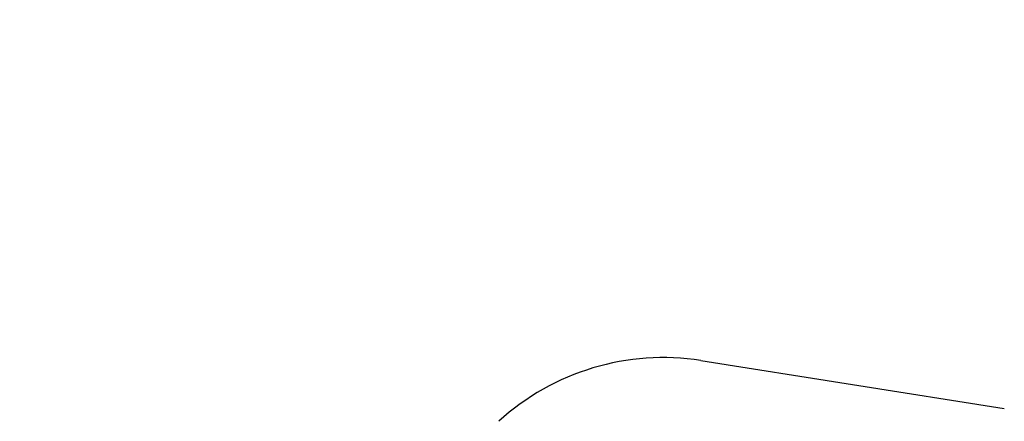
# Model space of a CAD drawing. Units: inches. Extents: x 33 to 1919, y 28 to 1228.
# Drawn here: x 784 to 817, y 712 to 725 of the extents above; entities that cross this region are included whole.
import ezdxf

# ---------------------------------------------------------------- set-up
doc = ezdxf.new("R2010")
doc.units = ezdxf.units.IN
doc.header["$LTSCALE"] = 115
doc.header["$MEASUREMENT"] = 0
doc.layers.add('SLD-0', color=179, linetype='Continuous')
doc.styles.add('SLDTEXTSTYLE2', font='TXT', dxfattribs={"width": 0.7})
doc.dimstyles.new('SLDDIMSTYLE0', dxfattribs={"dimtxt": 14.655762, "dimasz": 11.5, "dimexe": 0, "dimexo": 0.0625, "dimgap": 3.66394, "dimtad": 0, "dimtih": 1, "dimtoh": 1, "dimdec": 0, "dimrnd": 1e-09, "dimzin": 12, "dimdsep": 46, "dimlunit": 5, "dimtxsty": 'SLDTEXTSTYLE2', "dimsah": 1, "dimcen": 0.09, "dimadec": 0, "dimazin": 3, "dimtfac": 1, "dimtdec": 3, "dimtofl": 0, "dimtmove": 0, "dimatfit": 3, "dimfxl": 0, "dimfrac": 2, "dimtolj": 1, "dimtzin": 12, "dimarcsym": 0})

# ---------------------------------------------------------------- blocks, each defined once
blk = doc.blocks.new('_D_2')
at = {"layer": 'SLD-0'}
for p, q in [((350.08, 941.587), (350.08, 1102.096)), ((848.098, 682.839), (848.098, 1102.096)), ((350.08, 1091.286), (542.044, 1091.286)), ((848.098, 1091.286), (656.134, 1091.286)), ((561.901, 1076.353), (556.979, 1076.353)), ((556.979, 1076.353), (556.979, 1053.06)), ((636.278, 1076.353), (641.199, 1076.353)), ((641.199, 1076.353), (641.199, 1053.06)), ((556.979, 1053.06), (561.901, 1053.06)), ((641.199, 1053.06), (636.278, 1053.06))]:
    blk.add_line(p, q, dxfattribs=at)
for points in [[(350.08, 1091.286), (361.58, 1088.411), (361.58, 1094.161)], [(848.098, 1091.286), (836.598, 1094.161), (836.598, 1088.411)]]:
    blk.add_solid(points, dxfattribs=at)
at = {"layer": 'SLD-0', "char_height": 14.375, "attachment_point": 1, "style": 'SLDTEXTSTYLE2'}
for s, insert in [('41\'-6"', (569.487, 1098.164)), ('12.65m', (561.901, 1071.59))]:
    blk.add_mtext(s, dxfattribs=dict(at, insert=insert))

msp = doc.modelspace()

# ---------------------------------------------------------------- linework, layer by layer
at = {"color": 7, "linetype": 'Continuous', "lineweight": 25}
msp.add_line((807.0101628, 713.5640799), (817.1350395, 711.9667271), dxfattribs=at)
msp.add_ellipse((805.664132, 705.7737464), major_axis=(7.5894745, 2.5743674), ratio=0.982570477, start_param=1.0800243344, end_param=1.9902400643, dxfattribs=at)

# ---------------------------------------------------------------- dimensions: what is measured, and where the dimension line sits
at = {"layer": 'SLD-0'}
dim = msp.add_linear_dim(base=(848.0983673, 1091.2861745), p1=(350.0799778, 935.8371054), p2=(848.0983673, 677.08853), dimstyle='SLDDIMSTYLE0', dxfattribs=at)
dim.commit()
dim.dimension.update_dxf_attribs({"geometry": '_D_2', "text_midpoint": (599.0891725, 1091.2861745), "dimtype": 160})

doc.saveas('drawing.dxf')
